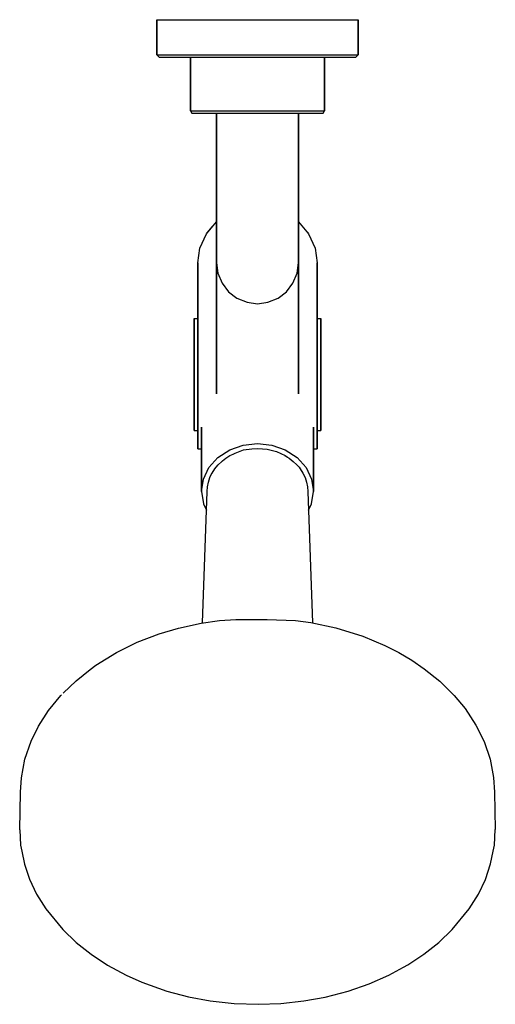
# Model space of a CAD drawing. Extents: x 0 to 128, y 0 to 264.
import ezdxf

# ---------------------------------------------------------------- set-up
doc = ezdxf.new("R2010")
doc.units = 0
doc.header["$MEASUREMENT"] = 0

msp = doc.modelspace()

# ---------------------------------------------------------------- linework, layer by layer
for p, q in [((37, 254.48), (37, 263.88)), ((37, 254.48), (37, 263.88)), ((37, 263.88), (37, 254.48)), ((37, 263.88), (37.97, 263.88)), ((37, 263.88), (37, 254.48)), ((37.97, 263.88), (40.56, 263.88)), ((40.56, 263.88), (44.88, 263.88)), ((44.88, 263.88), (50.61, 263.88)), ((50.61, 263.88), (57.09, 263.88)), ((57.09, 263.88), (64, 263.88)), ((64, 263.88), (70.91, 263.88)), ((70.91, 263.88), (77.39, 263.88)), ((77.39, 263.88), (83.12, 263.88)), ((83.12, 263.88), (87.44, 263.88)), ((87.44, 263.88), (90.03, 263.88)), ((90.03, 263.88), (91, 263.88)), ((91, 254.48), (91, 263.88)), ((91, 263.88), (91, 254.48)), ((37, 254.48), (37.65, 253.88)), ((37, 254.48), (37.97, 254.48)), ((37, 254.48), (37.65, 253.88)), ((37.65, 253.88), (38.62, 253.88)), ((37.65, 253.88), (38.62, 253.88)), ((37.97, 254.48), (40.56, 254.48)), ((38.62, 253.88), (41.21, 253.88)), ((38.62, 253.88), (41.21, 253.88)), ((40.56, 254.48), (44.88, 254.48)), ((41.21, 253.88), (45.42, 253.88)), ((41.21, 253.88), (45.42, 253.88)), ((44.88, 254.48), (50.61, 254.48)), ((45.42, 253.88), (46, 253.88)), ((45.42, 253.88), (50.93, 253.88)), ((45.42, 253.88), (46, 253.88)), ((46, 239.48), (46, 253.88)), ((46, 253.88), (46, 239.48)), ((46, 253.88), (46.65, 253.88)), ((46, 253.88), (46, 239.48)), ((46, 239.48), (46, 253.88)), ((46.65, 253.88), (48.38, 253.88)), ((48.38, 253.88), (51.26, 253.88)), ((50.61, 254.48), (57.09, 254.48)), ((50.93, 253.88), (57.2, 253.88)), ((51.26, 253.88), (55.07, 253.88)), ((55.07, 253.88), (59.39, 253.88)), ((57.09, 254.48), (64, 254.48)), ((57.2, 253.88), (64, 253.88)), ((59.39, 253.88), (64, 253.88)), ((64, 254.48), (70.91, 254.48)), ((64, 253.88), (68.61, 253.88)), ((64, 253.88), (70.8, 253.88)), ((68.61, 253.88), (72.93, 253.88)), ((70.8, 253.88), (77.07, 253.88)), ((70.91, 254.48), (77.39, 254.48)), ((72.93, 253.88), (76.74, 253.88)), ((76.74, 253.88), (79.62, 253.88)), ((77.07, 253.88), (82.58, 253.88)), ((77.39, 254.48), (83.12, 254.48)), ((79.62, 253.88), (81.35, 253.88)), ((81.35, 253.88), (82, 253.88)), ((82, 239.48), (82, 253.88)), ((82, 253.88), (82.58, 253.88)), ((82, 253.88), (82, 239.48)), ((82, 253.88), (82.58, 253.88)), ((82.58, 253.88), (86.79, 253.88)), ((82.58, 253.88), (86.79, 253.88)), ((83.12, 254.48), (87.44, 254.48)), ((86.79, 253.88), (89.38, 253.88)), ((86.79, 253.88), (89.38, 253.88)), ((87.44, 254.48), (90.03, 254.48)), ((89.38, 253.88), (90.35, 253.88)), ((89.38, 253.88), (90.35, 253.88)), ((90.03, 254.48), (91, 254.48)), ((90.35, 253.88), (91, 254.48)), ((90.35, 253.88), (91, 254.48)), ((46, 239.48), (46.43, 238.88)), ((46, 239.48), (46.65, 239.48)), ((46, 239.48), (46.43, 238.88)), ((46.43, 238.88), (47.08, 238.88)), ((46.43, 238.88), (47.08, 238.88)), ((46.65, 239.48), (48.38, 239.48)), ((47.08, 238.88), (48.81, 238.88)), ((47.08, 238.88), (48.81, 238.88)), ((48.38, 239.48), (51.26, 239.48)), ((48.81, 238.88), (51.62, 238.88)), ((48.81, 238.88), (51.62, 238.88)), ((51.26, 239.48), (55.07, 239.48)), ((51.62, 238.88), (53, 238.88)), ((51.62, 238.88), (55.29, 238.88)), ((51.62, 238.88), (53, 238.88)), ((53, 238.88), (53, 214.88)), ((53, 214.88), (53, 238.88)), ((53, 214.88), (53, 238.88)), ((53, 238.88), (53, 214.88)), ((53, 238.88), (53.4, 238.88)), ((53.4, 238.88), (54.45, 238.88)), ((54.45, 238.88), (56.21, 238.88)), ((55.07, 239.48), (59.39, 239.48)), ((55.29, 238.88), (59.46, 238.88)), ((56.21, 238.88), (58.54, 238.88)), ((58.54, 238.88), (61.18, 238.88)), ((59.39, 239.48), (64, 239.48)), ((59.46, 238.88), (64, 238.88)), ((61.18, 238.88), (64, 238.88)), ((64, 239.48), (68.61, 239.48)), ((64, 238.88), (66.82, 238.88)), ((64, 238.88), (68.54, 238.88)), ((66.82, 238.88), (69.46, 238.88)), ((68.54, 238.88), (72.71, 238.88)), ((68.61, 239.48), (72.93, 239.48)), ((69.46, 238.88), (71.79, 238.88)), ((71.79, 238.88), (73.55, 238.88)), ((72.71, 238.88), (76.38, 238.88)), ((72.93, 239.48), (76.74, 239.48)), ((73.55, 238.88), (74.6, 238.88)), ((74.6, 238.88), (75, 238.88)), ((75, 238.88), (76.38, 238.88)), ((75, 238.88), (75, 214.88)), ((75, 238.88), (76.38, 238.88)), ((75, 214.88), (75, 238.88)), ((76.38, 238.88), (79.19, 238.88)), ((76.38, 238.88), (79.19, 238.88)), ((76.74, 239.48), (79.62, 239.48)), ((79.19, 238.88), (80.92, 238.88)), ((79.19, 238.88), (80.92, 238.88)), ((79.62, 239.48), (81.35, 239.48)), ((80.92, 238.88), (81.57, 238.88)), ((80.92, 238.88), (81.57, 238.88)), ((81.35, 239.48), (82, 239.48)), ((81.57, 238.88), (82, 239.48)), ((81.57, 238.88), (82, 239.48)), ((53, 210.74), (53, 214.88)), ((53, 214.88), (53, 210.74)), ((53, 210.74), (53, 214.88)), ((53, 214.88), (53, 210.74)), ((75, 214.88), (75, 210.74)), ((75, 210.74), (75, 214.88)), ((50.34, 206.5), (53, 209.76)), ((50.47, 206.76), (51.93, 208.45)), ((53, 210.74), (53, 209.76)), ((53, 209.76), (53, 210.74)), ((53, 206.88), (53, 210.74)), ((53, 210.74), (53, 206.88)), ((75, 206.88), (75, 210.74)), ((75, 210.74), (75, 206.88)), ((75, 209.76), (77.66, 206.5)), ((48.5, 202.66), (50.34, 206.5)), ((50.34, 206.5), (50.47, 206.76)), ((53, 203.57), (53, 206.88)), ((53, 206.88), (53, 203.57)), ((75, 203.57), (75, 206.88)), ((75, 206.88), (75, 203.57)), ((77.53, 206.76), (77.66, 206.5)), ((77.66, 206.5), (79.5, 202.66)), ((53, 201.03), (53, 203.57)), ((53, 203.57), (53, 201.03)), ((75, 201.03), (75, 203.57)), ((75, 203.57), (75, 201.03)), ((48, 198.77), (48.5, 202.66)), ((53, 199.43), (53, 201.03)), ((53, 201.03), (53, 199.43)), ((75, 201.03), (75, 199.43)), ((75, 199.43), (75, 201.03)), ((79.5, 202.66), (80, 198.77)), ((48, 168.84), (48, 198.77)), ((48, 198.77), (48, 168.84)), ((48, 198.77), (48, 183.8)), ((48, 183.8), (48, 198.77)), ((53, 199.43), (53, 198.88)), ((53, 198.88), (53, 199.43)), ((53, 198.77), (53.01, 198.83)), ((53, 198.77), (53.4, 195.98)), ((53, 198.77), (53, 168.84)), ((53, 168.84), (53, 198.77)), ((74.6, 195.98), (75, 198.77)), ((74.99, 198.83), (75, 198.77)), ((75, 199.43), (75, 198.88)), ((75, 198.88), (75, 199.43)), ((75, 198.77), (75, 168.84)), ((75, 168.84), (75, 198.77)), ((80, 168.84), (80, 198.77)), ((80, 198.77), (80, 168.84)), ((53.4, 195.98), (54.5, 193.28)), ((73.5, 193.28), (74.6, 195.98)), ((54.5, 193.28), (56.2, 190.99)), ((71.8, 190.99), (73.5, 193.28)), ((56.2, 190.99), (58.5, 189.29)), ((69.5, 189.29), (71.8, 190.99)), ((58.5, 189.29), (61.2, 188.19)), ((61.2, 188.19), (64, 187.79)), ((64, 187.79), (66.8, 188.19)), ((66.8, 188.19), (69.5, 189.29)), ((47, 183.8), (47, 183.3)), ((47, 183.8), (48, 183.8)), ((47, 183.3), (47, 183.8)), ((47, 181.81), (47, 183.3)), ((47, 183.3), (47, 181.81)), ((48, 183.3), (48, 183.8)), ((48, 181.81), (48, 183.3)), ((80, 183.8), (81, 183.8)), ((81, 183.8), (81, 183.3)), ((81, 183.3), (81, 183.8)), ((81, 181.81), (81, 183.3)), ((81, 183.3), (81, 181.81)), ((47, 179.41), (47, 181.81)), ((47, 181.81), (47, 179.41)), ((47, 176.32), (47, 179.41)), ((47, 179.41), (47, 176.32)), ((48, 179.41), (48, 181.81)), ((48, 176.32), (48, 179.41)), ((81, 179.41), (81, 181.81)), ((81, 181.81), (81, 179.41)), ((81, 176.32), (81, 179.41)), ((81, 179.41), (81, 176.32)), ((47, 172.73), (47, 176.32)), ((47, 176.32), (47, 172.73)), ((48, 172.73), (48, 176.32)), ((81, 172.73), (81, 176.32)), ((81, 176.32), (81, 172.73)), ((47, 168.84), (47, 172.73)), ((47, 172.73), (47, 168.84)), ((48, 168.84), (48, 172.73)), ((81, 168.84), (81, 172.73)), ((81, 172.73), (81, 168.84)), ((47, 164.95), (47, 168.84)), ((47, 168.84), (47, 164.95)), ((48, 164.95), (48, 168.84)), ((48, 163.65), (48, 168.84)), ((48, 168.84), (48, 163.65)), ((53, 163.65), (53, 168.84)), ((53, 168.84), (53, 163.65)), ((75, 168.84), (75, 163.65)), ((75, 163.65), (75, 168.84)), ((80, 163.65), (80, 168.84)), ((80, 168.84), (80, 163.65)), ((81, 164.95), (81, 168.84)), ((81, 168.84), (81, 164.95)), ((47, 164.95), (47, 161.35)), ((47, 161.35), (47, 164.95)), ((48, 161.35), (48, 164.95)), ((48, 163.65), (48, 158.86)), ((48, 158.86), (48, 163.65)), ((80, 163.65), (80, 158.86)), ((80, 158.86), (80, 163.65)), ((81, 164.95), (81, 161.35)), ((81, 161.35), (81, 164.95)), ((47, 161.35), (47, 158.26)), ((47, 158.26), (47, 161.35)), ((48, 158.26), (48, 161.35)), ((81, 161.35), (81, 158.26)), ((81, 158.26), (81, 161.35)), ((47, 158.26), (47, 155.87)), ((47, 155.87), (47, 158.26)), ((48, 158.86), (48, 154.77)), ((48, 154.77), (48, 158.86)), ((48, 155.87), (48, 158.26)), ((80, 158.86), (80, 154.77)), ((80, 154.77), (80, 158.86)), ((81, 158.26), (81, 155.87)), ((81, 155.87), (81, 158.26)), ((47, 155.87), (47, 154.37)), ((47, 154.37), (47, 155.87)), ((48, 154.37), (48, 155.87)), ((81, 155.87), (81, 154.37)), ((81, 154.37), (81, 155.87)), ((47, 154.37), (47, 153.87)), ((47, 153.87), (47, 154.37)), ((47, 153.87), (48, 153.87)), ((48, 154.77), (48, 151.58)), ((48, 151.58), (48, 154.77)), ((48, 153.87), (48, 154.37)), ((48, 153.87), (48, 151.58)), ((48, 151.58), (48, 153.87)), ((49, 154.77), (49, 137.47)), ((49, 137.47), (49, 154.77)), ((79, 154.77), (79, 137.47)), ((79, 137.47), (79, 154.77)), ((80, 154.77), (80, 151.58)), ((80, 151.58), (80, 154.77)), ((80, 153.87), (81, 153.87)), ((81, 154.37), (81, 153.87)), ((81, 153.87), (81, 154.37)), ((48, 151.58), (48, 149.58)), ((48, 149.58), (48, 151.58)), ((60.16, 149.93), (64, 150.39)), ((64, 150.39), (67.84, 149.93)), ((80, 151.58), (80, 149.58)), ((80, 149.58), (80, 151.58)), ((48, 149.58), (48, 148.88)), ((48, 148.88), (48, 149.58)), ((48, 148.88), (49, 148.88)), ((53.38, 146.62), (56.56, 148.69)), ((56.56, 148.69), (60.16, 149.93)), ((57.44, 147.49), (58.02, 147.77)), ((58.02, 147.77), (60.22, 148.63)), ((60.22, 148.63), (62.45, 148.88)), ((62.45, 148.88), (64.06, 149.04)), ((64.06, 149.04), (66.58, 148.81)), ((66.58, 148.81), (69.09, 148.19)), ((67.84, 149.93), (71.44, 148.69)), ((69.09, 148.19), (71.45, 147.13)), ((71.44, 148.69), (74.62, 146.62)), ((79, 148.88), (80, 148.88)), ((80, 148.88), (80, 149.58)), ((80, 149.58), (80, 148.88)), ((50.98, 143.88), (53.38, 146.62)), ((53.41, 144.6), (54.4, 145.56)), ((54.4, 145.56), (54.6, 145.74)), ((54.6, 145.74), (55.51, 146.41)), ((55.51, 146.41), (56.59, 147.15)), ((56.59, 147.15), (57.44, 147.49)), ((56.59, 147.15), (57.44, 147.49)), ((71.28, 147.15), (72.49, 146.41)), ((71.45, 147.13), (72.08, 146.66)), ((72.49, 146.41), (73.6, 145.56)), ((73.6, 145.56), (74.59, 144.6)), ((74.62, 146.62), (77.02, 143.88)), ((49.54, 140.78), (50.98, 143.88)), ((51.59, 142.01), (51.82, 142.43)), ((51.82, 142.43), (52.54, 143.56)), ((52.54, 143.56), (52.91, 144.05)), ((52.91, 144.05), (53.41, 144.6)), ((74.59, 144.6), (75.14, 144.01)), ((75.14, 144.01), (75.46, 143.56)), ((75.46, 143.56), (76.18, 142.43)), ((76.18, 142.43), (76.76, 141.25)), ((77.02, 143.88), (78.46, 140.78)), ((49, 137.47), (49.54, 140.78)), ((50.57, 138.73), (50.82, 140.01)), ((50.82, 140.01), (51.24, 141.25)), ((51.24, 141.25), (51.59, 142.01)), ((76.76, 141.25), (77.18, 140.01)), ((77.18, 140.01), (77.43, 138.73)), ((78.46, 140.78), (79, 137.47)), ((49, 137.47), (49.54, 134.16)), ((49.23, 102.27), (50.49, 137.45)), ((50.49, 137.45), (50.57, 138.73)), ((77.43, 138.73), (77.51, 137.45)), ((77.51, 137.45), (78.77, 102.27)), ((77.51, 137.45), (78.77, 102.27)), ((78.46, 134.16), (79, 137.47)), ((49.54, 134.16), (50.31, 132.5)), ((77.69, 132.5), (78.46, 134.16)), ((48.93, 102.23), (53.82, 102.93)), ((53.82, 102.93), (58.15, 103.23)), ((58.15, 103.23), (66.62, 103.23)), ((66.62, 103.23), (74.2, 102.93)), ((74.2, 102.93), (78.32, 102.36)), ((37.66, 99.35), (42.8, 100.89)), ((42.8, 100.89), (48.93, 102.23)), ((78.32, 102.36), (85.02, 100.95)), ((85.02, 100.95), (92.24, 98.71)), ((31.76, 97.13), (37.66, 99.35)), ((92.24, 98.71), (98.15, 96.21)), ((26.16, 94.34), (31.76, 97.13)), ((98.15, 96.21), (101.92, 94.32)), ((20.65, 91.01), (26.16, 94.34)), ((101.92, 94.32), (105.34, 92.28)), ((15.34, 86.8), (19.15, 89.85)), ((19.15, 89.85), (20.65, 91.01)), ((105.34, 92.28), (108.7, 90.02)), ((108.7, 90.02), (112.85, 86.67)), ((11.9, 83.46), (15.34, 86.8)), ((11.9, 83.46), (15.34, 86.8)), ((112.85, 86.67), (116.75, 82.82)), ((7.99, 78.85), (11.28, 82.86)), ((11.28, 82.86), (11.45, 83.02)), ((116.75, 82.82), (119.65, 79.33)), ((119.65, 79.33), (122.58, 74.91)), ((5.28, 74.66), (7.99, 78.85)), ((3.28, 70.6), (5.28, 74.66)), ((122.58, 74.91), (124.75, 70.52)), ((1.64, 65.83), (3.28, 70.6)), ((124.75, 70.52), (126.37, 65.78)), ((0.68, 60.81), (1.64, 65.83)), ((126.37, 65.78), (127.31, 60.89)), ((0.49, 56.97), (0.68, 60.81)), ((127.31, 60.89), (127.51, 56.98)), ((0.23, 46.86), (0.49, 56.97)), ((127.51, 56.98), (127.77, 46.92)), ((0.23, 46.86), (0.48, 42.73)), ((127.52, 42.76), (127.77, 46.92)), ((0.48, 42.73), (0.79, 41.16)), ((127.21, 41.16), (127.52, 42.76)), ((0.79, 41.16), (1.48, 37.67)), ((126.52, 37.71), (127.21, 41.16)), ((1.48, 37.67), (2.85, 33.66)), ((125.11, 33.57), (126.52, 37.71)), ((2.85, 33.66), (4.77, 29.59)), ((123.25, 29.63), (125.11, 33.57)), ((4.77, 29.59), (7.22, 25.65)), ((120.78, 25.65), (123.25, 29.63)), ((7.22, 25.65), (11.77, 20.12)), ((116.23, 20.12), (120.78, 25.65)), ((11.77, 20.12), (15.42, 16.67)), ((112.58, 16.67), (116.23, 20.12)), ((15.42, 16.67), (19.41, 13.55)), ((108.59, 13.54), (112.58, 16.67)), ((19.41, 13.55), (23.82, 10.64)), ((19.41, 13.55), (23.82, 10.64)), ((104.27, 10.72), (108.59, 13.54)), ((23.82, 10.64), (28.79, 7.94)), ((103.14, 10.03), (104.27, 10.72)), ((28.79, 7.94), (32.97, 6.06)), ((93.9, 5.61), (99.21, 7.94)), ((99.21, 7.94), (103.14, 10.03)), ((32.97, 6.06), (39.7, 3.66)), ((88.3, 3.66), (93.9, 5.61)), ((39.7, 3.66), (45.54, 2.13)), ((82.14, 2.06), (88.3, 3.66)), ((45.54, 2.13), (51.32, 1.06)), ((51.32, 1.06), (57.75, 0.34)), ((57.75, 0.34), (64.24, 0.12)), ((64.24, 0.12), (70.25, 0.34)), ((70.25, 0.34), (76.42, 1.02)), ((76.42, 1.02), (82.14, 2.06))]:
    msp.add_line(p, q)

doc.saveas('drawing.dxf')
